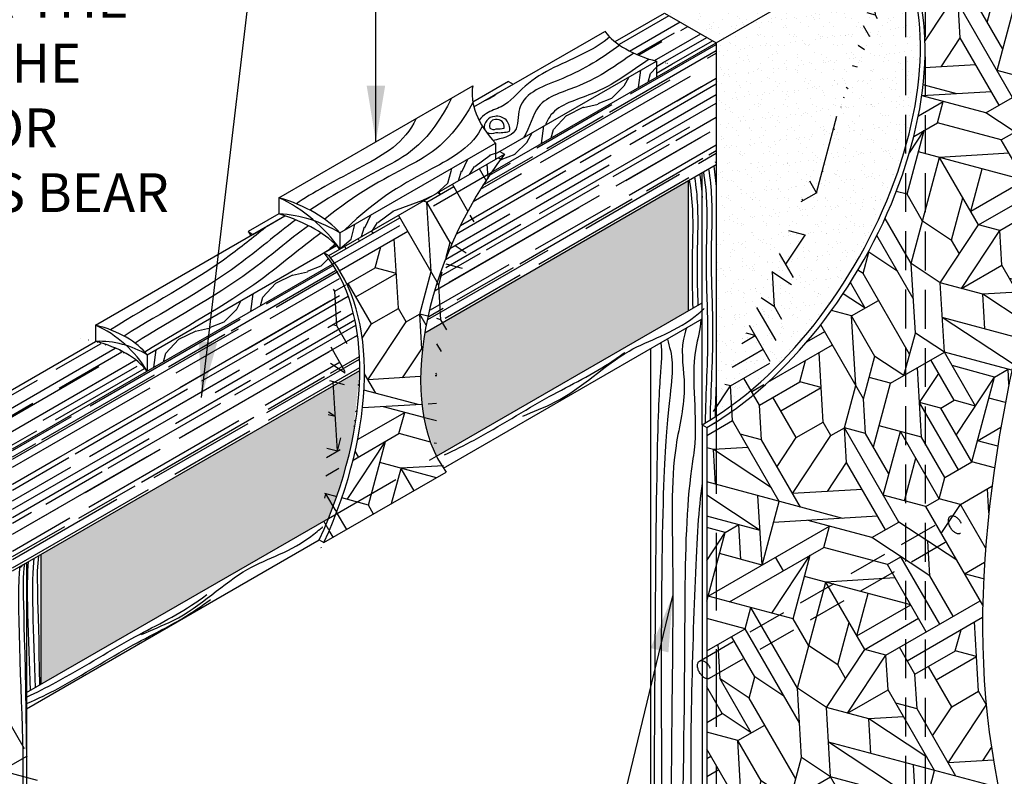
# Model space of a CAD drawing. Units: inches. Extents: x 1104 to 1464, y 1703 to 2207.
# Drawn here: x 1232 to 1384, y 1987 to 2104 of the extents above; entities that cross this region are included whole.
import ezdxf

# ---------------------------------------------------------------- set-up
doc = ezdxf.new("R2010")
doc.units = ezdxf.units.IN
doc.header["$LTSCALE"] = 48
doc.header["$MEASUREMENT"] = 0
doc.linetypes.add('HIDDEN', pattern=[0.375, 0.25, -0.125])
doc.linetypes.add('HIDDEN2', pattern=[0.1875, 0.125, -0.0625])
for name, color, linetype in [('E-1', 7, 'Continuous'), ('E-3', 1, 'Continuous'), ('E-ELECTRICAL-CHASE', 4, 'HIDDEN2'), ('E-FOAM', 1, 'HIDDEN'), ('E-HATCH', 251, 'Continuous'), ('LITE', 150, 'Continuous')]:
    doc.layers.add(name, color=color, linetype=linetype)
doc.layers.add('OSB', color=254, linetype='Continuous', transparency=0.5)
doc.styles.get("Standard").update_dxf_attribs({"font": 'stylu.ttf'})
doc.dimstyles.get("Standard").update_dxf_attribs({"dimtxt": 0.18, "dimasz": 0.18, "dimexe": 0.18, "dimexo": 0.0625, "dimgap": 0.09, "dimtad": 0, "dimtih": 1, "dimtoh": 1, "dimdec": 4, "dimzin": 0, "dimdsep": 46, "dimtxsty": 'Standard', "dimcen": 0.09, "dimadec": 0, "dimazin": 0, "dimtfac": 1, "dimtdec": 4, "dimtofl": 0, "dimtmove": 0, "dimatfit": 3, "dimfxl": 1, "dimtolj": 1, "dimtzin": 0, "dimarcsym": 0})
pattern_1 = [(30, (-5579.955, 1598.463), (17.56922, 65.56922), [4.8, -21.6, 16.8, -4.8]), (30, (-5560.37, 1612.54), (17.56922, 65.56922), [9.6, -38.4]), (30, (-5586.512, 1600.22), (17.56922, 65.56922), [4.8, -24, 9.6, -9.6]), (30, (-5556.857, 1625.655), (17.56922, 65.56922), [2.4, -45.6]), (30, (-5587.155, 1610.933), (17.56922, 65.56922), [9.6, -38.4]), (30, (-5559.257, 1629.81), (17.56922, 65.56922), [4.8, -4.8, 2.4, -36]), (30, (-5589.555, 1615.09), (17.56922, 65.56922), [4.8, -4.8, 16.8, -21.6]), (30, (-5584.52, 1620.77), (17.56922, 65.56922), [21.6, -26.4]), (30, (-5590.2, 1625.804), (17.56922, 65.56922), [2.4, -7.2, 2.4, -36]), (30, (-5607.15, 1621.56), (17.56922, 65.56922), [2.4, -45.6]), (30, (-5597.955, 1629.64), (17.56922, 65.56922), [9.6, -21.6, 4.8, -12]), (30, (-5573.336, 1649.396), (17.56922, 65.56922), [7.2, -40.8]), (30, (-5587.006, 1644.275), (17.56922, 65.56922), [7.2, -4.8, 7.2, -28.8]), (30, (-5577.814, 1652.353), (17.56922, 65.56922), [14.4, -33.6]), (120, (-5588.27, 1593.663), (-65.56922, 17.56922), [7.2, -9.6, 16.8, -14.4]), (120, (-5598.19, 1615.647), (-65.56922, 17.56922), [7.2, -40.8]), (120, (-5602.112, 1627.24), (-65.56922, 17.56922), [28.8, -19.2]), (120, (-5590.434, 1611.81), (-65.56922, 17.56922), [12, -36]), (120, (-5582.355, 1602.62), (-65.56922, 17.56922), [9.6, -4.8, 7.2, -14.4, 7.2, -4.8]), (120, (-5577.877, 1599.663), (-65.56922, 17.56922), [9.6, -9.6, 12, -16.8]), (120, (-5585.4, 1617.49), (-65.56922, 17.56922), [9.6, -9.6, 14.4, -14.4]), (120, (-5577.32, 1608.3), (-65.56922, 17.56922), [7.2, -14.4, 7.2, -19.2]), (120, (-5584.84, 1626.126), (-65.56922, 17.56922), [9.6, -9.6, 16.8, -12]), (120, (-5570.763, 1606.54), (-65.56922, 17.56922), [14.4, -33.6]), (120, (-5569.006, 1613.1), (-65.56922, 17.56922), [4.8, -43.2]), (120, (-5563.33, 1608.063), (-65.56922, 17.56922), [2.4, -16.8, 2.4, -26.4]), (120, (-5560.37, 1612.54), (-65.56922, 17.56922), [12, -14.4, 14.4, -7.2]), (120, (-5570.292, 1634.526), (-65.56922, 17.56922), [12, -36]), (120, (-5576.614, 1650.275), (-65.56922, 17.56922), [4.8, -43.2]), (120, (-5570.936, 1645.24), (-65.56922, 17.56922), [7.2, -40.8]), (120, (-5550.857, 1615.263), (-65.56922, 17.56922), [12, -36]), (120, (-5548.78, 1616.463), (-65.56922, 17.56922), [12, -4.8, 12, -4.8, 2.4, -12]), (75, (-5570.38, 1653.875), (-24, 41.56922), [3.39408, -64.48817]), (75, (-5578.2, 1605.02), (-24, 41.56922), [3.39408, -64.48817]), (75, (-5590.434, 1611.812), (-24, 41.56922), [3.39408, -64.48817]), (75, (-5595.79, 1611.49), (-24, 41.56922), [6.78816, -61.0941]), (75, (-5595.877, 1630.84), (-24, 41.56922), [6.78816, -61.0941]), (75, (-5561.57, 1614.62), (-24, 41.56922), [6.78816, -61.0941]), (75, (-5600.59, 1619.804), (-24, 41.56922), [10.18224, -57.7]), (75, (-5585.4, 1617.49), (-24, 41.56922), [13.57632, -54.30593]), (75, (-5570.763, 1606.54), (-24, 41.56922), [16.9704, -50.91185]), (75, (-5605.07, 1622.76), (-24, 41.56922), [6.78816, -30.5472, 10.18224, -20.36465]), (75, (-5599.07, 1612.37), (-24, 41.56922), [10.18224, -30.5472, 6.78816, -20.36465]), (75, (-5578.84, 1615.733), (-24, 41.56922), [3.39408, -6.7872, 10.18224, -47.51873]), (75, (-5566.692, 1628.29), (-24, 41.56922), [3.39408, -20.3664, 6.78816, -37.33361]), (165, (-5578.84, 1615.733), (-41.56922, -24), [6.78816, -16.9728, 3.39408, -40.72721]), (165, (-5553.257, 1619.42), (-41.56922, -24), [16.9704, -6.7872, 6.78816, -37.3365]), (165, (-5556.857, 1625.655), (-41.56922, -24), [10.18224, -10.1808, 13.57632, -33.9429]), (165, (-5584.84, 1626.126), (-41.56922, -24), [3.39408, -10.1808, 3.39408, -50.9133]), (165, (-5608.67, 1628.996), (-41.56922, -24), [3.39408, -64.48817]), (165, (-5590.2, 1625.804), (-41.56922, -24), [3.39408, -64.48817]), (165, (-5557.092, 1611.663), (-41.56922, -24), [3.39408, -64.48817]), (165, (-5576.292, 1644.918), (-41.56922, -24), [3.39408, -64.48817]), (165, (-5587.155, 1610.933), (-41.56922, -24), [3.39408, -64.48817]), (165, (-5579.955, 1598.463), (-41.56922, -24), [6.78816, -61.0941]), (165, (-5593.155, 1621.326), (-41.56922, -24), [6.78816, -61.0941]), (165, (-5581.885, 1630.604), (-41.56922, -24), [6.78816, -61.0941]), (165, (-5583.728, 1643.396), (-41.56922, -24), [6.78816, -61.0941]), (165, (-5592.512, 1610.612), (-41.56922, -24), [6.78816, -61.0941]), (165, (-5559.257, 1629.812), (-41.56922, -24), [10.18224, -57.7]), (165, (-5571.406, 1617.255), (-41.56922, -24), [13.57632, -54.30593]), (165, (-5563.736, 1632.77), (-41.56922, -24), [27.15264, -40.7296]), (56.56505, (-5590.112, 1606.455), (41.56922, 24), [5.36654, -101.96472]), (56.56505, (-5566.136, 1636.926), (41.56922, 24), [5.36654, -101.96472]), (56.56505, (-5593.477, 1626.683), (41.56922, 24), [5.36654, -101.96472]), (56.56505, (-5573.892, 1640.76), (41.56922, 24), [5.36654, -101.96472]), (56.56505, (-5571.492, 1636.604), (41.56922, 24), [10.73314, -96.59832]), (56.56505, (-5587.799, 1621.647), (41.56922, 24), [10.73314, -96.59813]), (56.56505, (-5587.006, 1644.275), (41.56922, 24), [10.73314, -96.59813]), (56.56505, (-5566.285, 1603.584), (41.56922, 24), [10.73314, -96.59813]), (56.56505, (-5574.685, 1618.133), (41.56922, 24), [10.73314, -96.59813]), (93.43495, (-5591.87, 1599.898), (-24, 41.56922), [5.3664, -16.0992, 10.7328, -75.13286]), (93.43495, (-5594.12, 1637.396), (-24, 41.56922), [10.73314, -96.59813]), (93.43495, (-5582.677, 1607.976), (-24, 41.56922), [5.36654, -101.96472]), (93.43495, (-5601.79, 1621.883), (-24, 41.56922), [5.36654, -101.96472]), (93.43495, (-5583.406, 1638.04), (-24, 41.56922), [5.36654, -101.96472]), (93.43495, (-5580.77, 1647.875), (-24, 41.56922), [5.36654, -101.96472]), (93.43495, (-5576.292, 1644.918), (-24, 41.56922), [5.36654, -101.96472]), (93.43495, (-5579.485, 1626.447), (-24, 41.56922), [5.36654, -101.96472]), (93.43495, (-5563.179, 1641.404), (-24, 41.56922), [5.36654, -101.96472]), (93.43495, (-5603.312, 1629.318), (-24, 41.56922), [10.73314, -96.59813]), (93.43495, (-5576.206, 1625.569), (-24, 41.56922), [10.73314, -96.59813]), (93.43495, (-5589.642, 1634.44), (-24, 41.56922), [10.73314, -96.59813]), (93.43495, (-5566.779, 1647.64), (-24, 41.56922), [10.73314, -96.59813]), (146.56505, (-5577.877, 1599.663), (-24, 41.56922), [5.36654, -101.96472]), (146.56505, (-5595.877, 1630.84), (-24, 41.56922), [5.36654, -101.96472]), (146.56505, (-5578.199, 1605.02), (-24, 41.56922), [5.36654, -101.96472]), (146.56505, (-5572.842, 1605.34), (-24, 41.56922), [5.36654, -101.96472]), (146.56505, (-5589.642, 1634.44), (-24, 41.56922), [5.36654, -101.96472]), (146.56505, (-5564.528, 1610.14), (-24, 41.56922), [5.36654, -101.96472]), (146.56505, (-5566.285, 1603.584), (-24, 41.56922), [5.36654, -101.96472]), (146.56505, (-5591.87, 1599.898), (-24, 41.56922), [10.73314, -96.59813]), (146.56505, (-5587.712, 1602.298), (-24, 41.56922), [10.73314, -96.59813]), (146.56505, (-5574.77, 1637.483), (-24, 41.56922), [10.73314, -96.59813]), (146.56505, (-5576.528, 1630.926), (-24, 41.56922), [16.09968, -91.2316]), (183.43495, (-5578.37, 1643.718), (-41.56922, -24), [5.36654, -101.96472]), (183.43495, (-5555.657, 1623.576), (-41.56922, -24), [10.73314, -96.59813]), (183.43495, (-5560.779, 1637.247), (-41.56922, -24), [10.73314, -96.59813]), (183.43495, (-5558.379, 1633.09), (-41.56922, -24), [16.09968, -91.2316])]
pattern_2 = [(30, (-2335.526, -3797.7885), (4.7007496, 6.576591), [50.1768, -6.69024, 16.7256, -3.34512]), (30, (-2332.5093, -3794.1155), (-5.1214637, 2.1803953), [10.03536, -1.10389, 20.07072, -2.50884]), (30, (-2335.4992, -3794.4898), (13.9435711, 10.6382745), [26.76096, -4.683168, 13.38048, -3.34512])]

# ---------------------------------------------------------------- blocks, each defined once
blk = doc.blocks.new('EP-304')
at = {"layer": 'E-HATCH'}
h = blk.add_hatch(dxfattribs=at)
h.set_pattern_fill('AR-SAND', color=256, scale=1.44, style=0)
h.set_pattern_definition([(37.5, (-5949.1717, 1590.384), (-0.0907104, 2.7746262), [0, -2.1888, 0, -2.448, 0, -2.34]), (7.5, (-5949.1717, 1590.384), (2.5484785, 4.0638903), [0, -1.1808, 0, -1.9728, 0, -0.756]), (327.5, (-5950.9429, 1590.384), (4.4843643, 0.008149), [0, -0.72, 0, -2.592, 0, -3.384]), (317.5, (-5950.943, 1590.384), (4.3288223, 1.2638528), [0, -0.36, 0, -1.6992, 0, -1.944])])
edge = h.paths.add_edge_path()
edge.add_ellipse((233.24, 377.36), major_axis=(-23.83, -41.28), ratio=0.57735, start_angle=156.4626, end_angle=163.9126)
edge.add_line((262.74, 413.21), (246.83, 404.02))
edge.add_line((246.83, 404.02), (235.41, 397.43))
edge.add_line((235.41, 397.43), (235.41, 378.62))
edge.add_line((235.41, 378.62), (235.41, 339.78))
edge.add_ellipse((233.24, 377.36), major_axis=(-23.83, -41.28), ratio=0.57735, start_angle=48.696, end_angle=113.5374)
edge.add_line((264.61, 381.23), (264.61, 409.71))
edge = h.paths.add_edge_path()
edge.add_ellipse((233.24, 377.36), major_axis=(-23.83, -41.28), ratio=0.57735, start_angle=113.5374, end_angle=156.4626)
edge.add_line((264.61, 409.71), (264.61, 381.23))
edge = h.paths.add_edge_path()
edge.add_ellipse((232.51, 400.36), major_axis=(-15.66, 0), ratio=0.57735, start_angle=203.9149, end_angle=246.0851)
edge.add_line((238.86, 408.62), (227.44, 402.03))
edge.add_line((227.44, 402.03), (235.41, 397.43))
edge.add_line((235.41, 397.43), (246.83, 404.02))
h = blk.add_hatch(dxfattribs=at)
h.set_pattern_fill('AR-RROOF', color=256, scale=3.34512, angle=30, style=0)
h.set_pattern_definition([(30, (-788.6494, -7319.17), (4.7007496, 6.5765909), [50.1768, -6.69024, 16.7256, -3.34512]), (30, (-785.6327, -7315.497), (-5.1214637, 2.1803953), [10.03536, -1.10389, 20.07072, -2.50884]), (30, (-788.6226, -7315.8712), (13.9435711, 10.63827446), [26.76096, -4.683168, 13.38048, -3.34512])])
edge = h.paths.add_edge_path()
edge.add_ellipse((133.25, 343.05), major_axis=(-15.66, 0), ratio=0.57735, start_angle=203.9149, end_angle=216.7619)
edge.add_line((145.8, 348.46), (124.38, 336.1))
edge.add_line((124.38, 336.1), (126.77, 334.71))
edge.add_line((126.77, 334.71), (147.57, 346.72))
edge = h.paths.add_edge_path()
edge.add_ellipse((133.25, 343.05), major_axis=(-15.66, 0), ratio=0.57735, start_angle=233.2381, end_angle=246.0851)
edge.add_line((139.6, 351.32), (118.81, 339.31))
edge.add_line((118.81, 339.31), (121.21, 337.93))
edge.add_line((121.21, 337.93), (142.63, 350.29))
edge = h.paths.add_edge_path()
edge.add_line((229.84, 400.65), (227.44, 402.03))
edge.add_line((227.44, 402.03), (219.78, 397.61))
edge.add_ellipse((232.51, 402.87), major_axis=(-15.66, 0), ratio=0.57735, start_angle=35.5884, end_angle=40.0556)
edge.add_ellipse((232.51, 402.87), major_axis=(-15.66, 0), ratio=0.57735, start_angle=40.0556, end_angle=48.0348)
edge.add_line((222.04, 396.15), (229.84, 400.65))
edge = h.paths.add_edge_path()
edge.add_line((235.41, 397.43), (233.01, 398.82))
edge.add_line((233.01, 398.82), (225.86, 394.69))
edge.add_ellipse((232.51, 402.87), major_axis=(-15.66, 0), ratio=0.57735, start_angle=64.8474, end_angle=66.0851)
edge.add_line((226.17, 394.6), (226.17, 392.1))
edge.add_line((226.17, 392.1), (235.41, 397.43))
h = blk.add_hatch(dxfattribs=at)
h.set_pattern_fill('AR-RROOF', color=256, scale=3.34512, angle=30, style=0)
h.set_pattern_definition(pattern_2)
edge = h.paths.add_edge_path()
edge.add_line((233.01, 398.82), (229.84, 400.65))
edge.add_line((229.84, 400.65), (222.04, 396.15))
edge.add_ellipse((232.51, 402.87), major_axis=(-15.66, 0), ratio=0.57735, start_angle=48.0348, end_angle=64.8474)
edge.add_line((225.86, 394.69), (233.01, 398.82))
h = blk.add_hatch(dxfattribs=at)
h.set_pattern_fill('AR-RROOF', color=256, scale=3.34512, angle=30, style=0)
h.set_pattern_definition([(30, (-5589.1478, 1590.384), (4.7007496, 6.5765909), [50.1768, -6.69024, 16.7256, -3.34512]), (30, (-5586.131, 1594.057), (-5.1214637, 2.1803953), [10.03536, -1.10389, 20.07072, -2.50884]), (30, (-5589.121, 1593.6828), (13.9435711, 10.6382745), [26.76096, -4.683168, 13.38048, -3.34512])])
edge = h.paths.add_edge_path()
edge.add_ellipse((146.68, 327.39), major_axis=(-23.83, -41.28), ratio=0.57735, start_angle=135, end_angle=163.9126)
edge.add_line((176.18, 363.24), (126.77, 334.71))
edge.add_line((126.77, 334.71), (126.77, 315.9))
edge.add_line((126.77, 315.9), (180.38, 346.85))
edge = h.paths.add_edge_path()
edge.add_line((235.41, 378.62), (235.41, 397.43))
edge.add_line((235.41, 397.43), (200.67, 377.38))
edge.add_ellipse((217.86, 361.64), major_axis=(-19.86, -34.41), ratio=0.57735, start_angle=262.7161, end_angle=302.8201)
edge.add_line((190.4, 352.63), (235.41, 378.62))
h = blk.add_hatch(dxfattribs=at)
h.set_pattern_fill('WOOD_3', color=256, scale=17.28, angle=30, style=0)
h.set_pattern_definition([(25.2364, (-790.1182, -7316.6258), (-173.25404976, -80.0752159), [2.08079, -205.997973]), (41.3099, (-788.236, -7315.7387), (51.2197076, 49.52489), [2.64334, -85.467727]), (75, (-786.25, -7313.994), (-8.640003, 14.964924), [1.955007, -22.482593]), (76.8476, (-785.74446, -7312.10536), (79.90892937, 345.433772295), [3.789798, -375.190186]), (42.9946, (-784.8821, -7308.415), (-117.40430322, -107.68980834), [2.305446, -228.23851]), (30, (-783.196, -7306.843), (6.32492, 23.60492), [4.32, -12.96]), (20.5377, (-779.4546, -7304.6828), (-83.4645904, -28.2351156), [2.1022, -103.00793]), (24.2894, (-792.451, -7312.5853), (-143.32427353, -62.79505637), [1.736623, -171.925235]), (30, (-790.868, -7311.871), (6.32492, 23.60492), [2.592, -14.688]), (58.3008, (-788.6233, -7310.575), (112.77395905, 184.8296045), [2.551357, -252.584784]), (82.125, (-787.2827, -7308.4042), (-16.6597116, -109.38459752), [3.940445, -193.081864]), (69.2894, (-786.7428, -7304.5009), (46.58952662, 126.6645949), [2.455955, -243.139]), (36.3402, (-785.8743, -7302.2037), (111.07932924, 84.08493744), [3.129546, -153.347507]), (18.1113, (-783.3534, -7300.3492), (-235.42891632, -76.06506209), [3.35517, -332.16174]), (23.2902, (-795.1294, -7307.9462), (143.32423286, 62.79518121), [2.957852, -292.82809]), (33.3665, (-792.4125, -7306.7767), (230.79859877, 153.20507718), [2.94268, -291.325127]), (63.6901, (-789.955, -7305.1582), (-21.2898198, -32.244935), [3.115204, -59.188735]), (77.4896, (-788.5742, -7302.3658), (54.60897593, 251.01415836), [2.812977, -278.485033]), (44.9314, (-787.9648, -7299.6196), (138.69414307, 139.93471597), [2.68258, -265.575162]), (30, (-786.066, -7297.725), (6.32492, 23.60492), [2.0736, -15.2064]), (17.0054, (-784.2699, -7296.6882), (151.96426136, 47.83020493), [2.305446, -228.23851]), (30, (-784.01, -7316.491), (6.32492, 23.60492), [0, -17.28]), (253.1524, (-783.2112, -7313.03715), (103.513723325, 339.10888682), [3.789798, -375.190186]), (236.5651, (-792.9496, -7301.699), (-6.324895, -23.604931), [1.545575, -37.09368]), (218.1301, (-793.8011, -7302.9892), (-81.1495161, -66.8049074), [2.443755, -119.744283]), (186.8014, (-795.7234, -7304.498), (-92.1046023, -13.2701399), [1.31601, -130.284547]), (56.5651, (-783.211, -7313.037), (6.324895, 23.604931), [1.931956, -36.7073]), (36.7098, (-782.1467, -7311.4249), (-126.0443386, -92.72483603), [2.957852, -292.82809]), (19.8753, (-779.77544, -7309.6568), (280.32367871, 101.985104082), [4.914933, -486.57881]), (19.6952, (-789.1678, -7318.272), (98.42948397, 36.875166), [1.931956, -191.264302]), (45.5241, (-787.3488, -7317.6209), (-138.69414329, -139.93473253), [3.228163, -319.588865]), (72.8789, (-785.08715, -7315.3174), (-90.8639607, -291.89903089), [3.301344, -326.83259]), (64.6952, (-784.1153, -7312.1624), (89.16902947, 191.15451208), [2.73221, -270.488575]), (39.4623, (-782.9474, -7309.6924), (66.1846225, 58.1648978), [3.153306, -101.95684]), (23.4181, (-780.51294, -7307.6882), (-271.683529225, -116.950373497), [4.522608, -447.73828]), (21.8699, (-791.3278, -7314.5308), (-98.42950495, -36.8750887), [2.443755, -119.744283]), (41.3099, (-789.06, -7313.6205), (51.2197076, 49.52489), [2.64334, -85.467727]), (72.5104, (-787.0744, -7311.8755), (-78.21431875, -244.68912582), [2.812977, -278.485033]), (75, (-786.229, -7309.193), (-8.640003, 14.964924), [3.176893, -21.260724]), (47.354, (-785.4067, -7306.1239), (-159.98402442, -172.17961108), [2.896664, -286.768927]), (26.6335, (-783.4443, -7303.9933), (-248.07878822, -123.2749111), [2.94268, -291.325127]), (12.8973, (-780.8139, -7302.6741), (175.56917674, 41.50532546), [2.35034, -232.68308]), (21.2538, (-793.4878, -7310.7895), (113.39445917, 45.51501248), [2.27282, -225.010086]), (44.9314, (-791.3695, -7309.9656), (138.69414307, 139.93471597), [2.68258, -265.575162]), (62.0054, (-789.4704, -7308.071), (-48.90456955, -88.09476436), [3.26039, -159.75882]), (79.8991, (-787.94, -7305.19214), (-52.294063045, -289.58395882), [4.292266, -424.934035]), (45.9454, (-787.1872, -7300.9664), (-51.21967876, -49.5249184), [2.516003, -123.2843]), (23.991, (-785.4377, -7299.1582), (158.28918015, 71.43508908), [3.301344, -326.83259]), (6.8014, (-782.4216, -7297.816), (92.1046023, 13.2701399), [1.31601, -130.284547]), (20.5377, (-796.0798, -7306.3), (-83.4645904, -28.2351156), [2.1022, -103.00793]), (40.008, (-794.1112, -7305.5626), (147.33407209, 124.96988607), [2.982995, -295.316064]), (67.4054, (-791.82635, -7303.6448), (108.143747955, 261.96927361), [3.698076, -366.110064]), (59.0546, (-781.7655, -7315.1955), (70.19443836, 120.33967964), [1.77908, -176.129407]), (40.7843, (-780.8507, -7313.6696), (-213.51869146, -183.13476087), [3.69405, -365.71017]), (22.875, (-778.0536, -7311.2566), (-113.3944237, -45.51511), [4.17948, -135.13634])])
h.paths.add_polyline_path([(200.72, 377.45), (200.67, 377.38), (226.17, 392.1), (226.17, 394.6), (202, 380.65), (202.73, 380.24), (202.64, 380.13), (202.56, 380.02), (202.48, 379.91), (202.4, 379.8), (202.32, 379.69), (202.23, 379.58), (202.15, 379.47), (202.07, 379.36), (201.99, 379.25), (201.91, 379.14), (201.83, 379.03), (201.75, 378.91), (201.67, 378.8), (201.59, 378.69), (201.51, 378.58), (201.43, 378.47), (201.35, 378.35), (201.27, 378.24), (201.19, 378.13), (201.11, 378.02), (201.03, 377.9), (200.95, 377.79), (200.87, 377.67), (200.8, 377.56)])
h.paths.add_polyline_path([(176.18, 363.24), (176.15, 363.29), (176.1, 363.36), (176.05, 363.44), (175.99, 363.52), (175.94, 363.6), (175.89, 363.67), (175.83, 363.75), (175.78, 363.82), (175.72, 363.9), (175.67, 363.98), (175.61, 364.05), (175.56, 364.13), (175.5, 364.2), (175.45, 364.27), (175.39, 364.35), (175.33, 364.42), (175.28, 364.49), (175.22, 364.56), (175.16, 364.64), (175.11, 364.71), (175.05, 364.78), (174.99, 364.85), (174.93, 364.92), (174.87, 364.99), (147.57, 349.23), (147.57, 346.72)])
h = blk.add_hatch(dxfattribs=at)
h.set_pattern_fill('WOOD_3', color=256, scale=17.28, angle=30, style=0, pattern_type=2)
h.set_pattern_definition([(25.2364, (-5590.6166, 1592.9281), (-173.25404976, -80.0752159), [2.08079, -205.997973]), (41.3099, (-5588.7344, 1593.8153), (51.2197076, 49.52489), [2.64334, -85.467727]), (75, (-5586.749, 1595.56), (-8.640003, 14.964924), [1.955007, -22.482593]), (76.8476, (-5586.2429, 1597.4486), (79.90892937, 345.43377229), [3.7898, -375.190186]), (42.9946, (-5585.3805, 1601.139), (-117.40430322, -107.68980834), [2.305446, -228.23851]), (30, (-5583.694, 1602.711), (6.32492, 23.60492), [4.32, -12.96]), (20.5377, (-5579.953, 1604.8712), (-83.4645904, -28.2351156), [2.1022, -103.00793]), (24.2894, (-5592.9494, 1596.9687), (-143.32427353, -62.79505637), [1.736623, -171.925235]), (30, (-5591.367, 1597.683), (6.32492, 23.60492), [2.592, -14.688]), (58.3008, (-5589.1218, 1598.979), (112.77395905, 184.8296045), [2.551357, -252.584784]), (82.125, (-5587.7811, 1601.1498), (-16.6597116, -109.38459752), [3.940445, -193.081864]), (69.2894, (-5587.2412, 1605.053), (46.58952662, 126.6645949), [2.455955, -243.139]), (36.3402, (-5586.3727, 1607.3503), (111.07932924, 84.08493744), [3.129546, -153.347507]), (18.1113, (-5583.8518, 1609.2048), (-235.42891632, -76.06506209), [3.35517, -332.16174]), (23.2902, (-5595.6278, 1601.6078), (143.32423286, 62.79518121), [2.95785, -292.82809]), (33.3665, (-5592.911, 1602.7773), (230.79859877, 153.20507718), [2.94268, -291.325127]), (63.6901, (-5590.4533, 1604.3957), (-21.28982, -32.244935), [3.115204, -59.188735]), (77.4896, (-5589.0726, 1607.1882), (54.60897593, 251.01415836), [2.812977, -278.485033]), (44.9314, (-5588.4632, 1609.9344), (138.69414307, 139.93471597), [2.68258, -265.57516]), (30, (-5586.564, 1611.829), (6.32492, 23.60492), [2.0736, -15.2064]), (17.0054, (-5584.7683, 1612.8658), (151.96426136, 47.83020493), [2.305446, -228.23851]), (30, (-5584.509, 1593.063), (6.32492, 23.60492), [0, -17.28]), (253.1524, (-5583.7096, 1596.51684), (103.51372333, 339.10888682), [3.7898, -375.190186]), (236.5651, (-5593.448, 1607.855), (-6.324895, -23.604931), [1.545575, -37.09368]), (218.1301, (-5594.2996, 1606.5648), (-81.1495161, -66.8049074), [2.443755, -119.744283]), (186.8014, (-5596.2219, 1605.056), (-92.1046023, -13.2701399), [1.31601, -130.284547]), (56.5651, (-5583.7096, 1596.517), (6.324895, 23.604931), [1.931956, -36.7073]), (36.7098, (-5582.6451, 1598.1291), (-126.0443386, -92.72483603), [2.95785, -292.82809]), (19.8753, (-5580.27386, 1599.8972), (280.32367871, 101.98510408), [4.914933, -486.57881]), (19.6952, (-5589.6662, 1591.282), (98.42948397, 36.875166), [1.931956, -191.2643]), (45.5241, (-5587.8473, 1591.9331), (-138.69414329, -139.93473253), [3.228163, -319.588865]), (72.8789, (-5585.5856, 1594.2365), (-90.8639607, -291.89903089), [3.301344, -326.83259]), (64.6952, (-5584.6137, 1597.3916), (89.16902947, 191.15451208), [2.73221, -270.488575]), (39.4623, (-5583.4458, 1599.8616), (66.1846225, 58.1648978), [3.153306, -101.95684]), (23.4181, (-5581.01136, 1601.8658), (-271.683529225, -116.9503735), [4.52261, -447.73828]), (21.8699, (-5591.8262, 1595.0232), (-98.429505, -36.8750887), [2.443755, -119.744283]), (41.3099, (-5589.5583, 1595.9335), (51.2197076, 49.52489), [2.64334, -85.467727]), (72.5104, (-5587.5728, 1597.6785), (-78.21431875, -244.68912582), [2.812977, -278.485033]), (75, (-5586.727, 1600.361), (-8.640003, 14.964924), [3.176893, -21.260724]), (47.354, (-5585.9051, 1603.4301), (-159.98402442, -172.17961108), [2.896664, -286.768927]), (26.6335, (-5583.9428, 1605.5607), (-248.07878822, -123.2749111), [2.94268, -291.325127]), (12.8973, (-5581.3123, 1606.8799), (175.56917674, 41.50532546), [2.35034, -232.68308]), (21.2538, (-5593.9862, 1598.7645), (113.39445917, 45.51501248), [2.27282, -225.010086]), (44.9314, (-5591.868, 1599.5884), (138.69414307, 139.93471597), [2.68258, -265.57516]), (62.0054, (-5589.9688, 1601.483), (-48.90456955, -88.09476436), [3.26039, -159.75882]), (79.8991, (-5588.4384, 1604.36185), (-52.294063045, -289.58395882), [4.292266, -424.934035]), (45.9454, (-5587.6856, 1608.5876), (-51.2196788, -49.5249184), [2.516003, -123.2843]), (23.991, (-5585.9362, 1610.3958), (158.28918015, 71.43508908), [3.301344, -326.83259]), (6.8014, (-5582.92, 1611.738), (92.1046023, 13.2701399), [1.31601, -130.284547]), (20.5377, (-5596.5782, 1603.254), (-83.4645904, -28.2351156), [2.1022, -103.00793]), (40.008, (-5594.6096, 1603.9914), (147.33407209, 124.96988607), [2.982995, -295.316064]), (67.4054, (-5592.3248, 1605.9092), (108.14374795, 261.96927361), [3.698076, -366.110064]), (59.0546, (-5582.264, 1594.3585), (70.19443836, 120.33967964), [1.77908, -176.129407]), (40.7843, (-5581.3491, 1595.88435), (-213.51869146, -183.13476087), [3.69405, -365.71017]), (22.875, (-5578.552, 1598.2973), (-113.3944237, -45.51511), [4.17948, -135.13634])])
h.paths.add_polyline_path([(201.32, 379.42), (201.32, 381.93), (177.31, 368.07), (177.31, 365.56)])
h = blk.add_hatch(dxfattribs=at)
h.set_pattern_fill('AR-SAND', color=256, scale=1.44, style=0)
h.set_pattern_definition([(37.5, (-2335.526, -3797.7885), (-0.0907104, 2.7746262), [0, -2.1888, 0, -2.448, 0, -2.34]), (7.5, (-2335.526, -3797.7885), (2.5484785, 4.0638903), [0, -1.1808, 0, -1.9728, 0, -0.756]), (327.5, (-2337.2972, -3797.7885), (4.4843643, 0.008149), [0, -0.72, 0, -2.592, 0, -3.384]), (317.5, (-2337.297, -3797.7885), (4.3288223, 1.2638528), [0, -0.36, 0, -1.6992, 0, -1.944])])
edge = h.paths.add_edge_path()
edge.add_ellipse((217.86, 361.64), major_axis=(-19.86, -34.41), ratio=0.57735, start_angle=302.8201, end_angle=339.0643)
edge.add_line((192.2, 333.6), (231.07, 356.04))
edge.add_line((231.07, 356.04), (231.07, 376.11))
edge.add_line((231.07, 376.11), (190.4, 352.63))
edge = h.paths.add_edge_path()
edge.add_line((131.12, 318.4), (131.12, 298.33))
edge.add_line((131.12, 298.33), (175.56, 323.99))
edge.add_ellipse((146.68, 327.39), major_axis=(-23.83, -41.28), ratio=0.57735, start_angle=103.9553, end_angle=135)
edge.add_line((180.38, 346.85), (131.12, 318.4))
h = blk.add_hatch(dxfattribs=at)
h.set_pattern_fill('AR-RROOF', color=256, scale=3.34512, angle=30, style=0)
h.set_pattern_definition(pattern_2)
edge = h.paths.add_edge_path()
edge.add_ellipse((133.25, 343.05), major_axis=(-15.66, 0), ratio=0.57735, start_angle=216.7619, end_angle=233.2381)
edge.add_line((142.63, 350.29), (121.21, 337.93))
edge.add_line((121.21, 337.93), (124.38, 336.1))
edge.add_line((124.38, 336.1), (145.8, 348.46))
at = {"layer": 'OSB'}
h = blk.add_hatch(dxfattribs=at)
h.set_pattern_fill('OSB-WOOD', color=256, scale=48, angle=30, style=0, pattern_type=2)
h.set_pattern_definition(pattern_1)
edge = h.paths.add_edge_path()
edge.add_spline(control_points=[(289.38, 251.72), (288, 256.24), (273.2, 287.41), (276.25, 338.19), (294.14, 394.34), (277.58, 414.63), (274.53, 421.69)], knot_values=[9.817974, 9.817974, 9.817974, 9.817974, 18.275934, 69.466508, 99.86129, 113.620623, 113.620623, 113.620623, 113.620623], degree=3, periodic=0)
edge.add_line((274.53, 421.69), (262.16, 414.55))
edge.add_ellipse((233.96, 376.94), major_axis=(-23.83, -41.28), ratio=0.57735, start_angle=45, end_angle=168.2257, ccw=False)
edge.add_line((233.96, 338.03), (233.96, 247.55))
edge.add_ellipse((233.96, 219.72), major_axis=(17.25, 29.59), ratio=0.57438, start_angle=41.9974, end_angle=45.4261, ccw=False)
edge.add_ellipse((233.96, 219.72), major_axis=(17.25, 29.59), ratio=0.57438, start_angle=36.8273, end_angle=41.9974, ccw=False)
edge.add_ellipse((233.96, 219.72), major_axis=(17.25, 29.59), ratio=0.57438, start_angle=1.6385, end_angle=36.8273, ccw=False)
edge.add_ellipse((233.96, 219.72), major_axis=(17.25, 29.59), ratio=0.57438, start_angle=-44.868, end_angle=1.6385, ccw=False)
edge.add_line((258.18, 233.71), (289.38, 251.72))
edge = h.paths.add_edge_path()
edge.add_ellipse((233.96, 219.72), major_axis=(17.25, 29.59), ratio=0.57438, start_angle=52.2959, end_angle=128.2282, ccw=False)
edge.add_ellipse((233.96, 219.72), major_axis=(17.25, 29.59), ratio=0.57438, start_angle=47.1397, end_angle=52.2959, ccw=False)
edge.add_ellipse((233.96, 219.72), major_axis=(17.25, 29.59), ratio=0.57438, start_angle=45.4261, end_angle=47.1397, ccw=False)
edge.add_line((233.96, 247.55), (233.96, 260.94))
edge.add_ellipse((233.96, 276.59), major_axis=(9.59, 16.61), ratio=0.57735, start_angle=177.8353, end_angle=225, ccw=False)
edge.add_ellipse((233.96, 276.59), major_axis=(9.59, 16.61), ratio=0.57735, start_angle=153.0469, end_angle=177.8353, ccw=False)
edge.add_ellipse((233.96, 276.59), major_axis=(9.59, 16.61), ratio=0.57735, start_angle=150.5915, end_angle=153.0469, ccw=False)
edge.add_ellipse((233.96, 276.59), major_axis=(9.59, 16.61), ratio=0.57735, start_angle=141.1329, end_angle=150.5915, ccw=False)
edge.add_ellipse((233.96, 276.59), major_axis=(9.59, 16.61), ratio=0.57735, start_angle=135, end_angle=141.1329, ccw=False)
edge.add_line((220.4, 268.76), (143.94, 224.62))
edge.add_ellipse((129.67, 216.38), major_axis=(10.09, 17.47), ratio=0.57735, start_angle=225, end_angle=315, ccw=False)
edge.add_line((129.67, 199.9), (129.67, 159.51))
edge.add_line((129.67, 159.51), (209.74, 205.74))
edge.add_ellipse((233.96, 219.72), major_axis=(17.25, 29.59), ratio=0.57438, start_angle=133.41, end_angle=135.132, ccw=False)
edge.add_ellipse((233.96, 219.72), major_axis=(17.25, 29.59), ratio=0.57438, start_angle=128.2282, end_angle=133.41, ccw=False)
edge = h.paths.add_edge_path()
edge.add_ellipse((127.71, 300.15), major_axis=(14.79, 45.24), ratio=0.549556, start_angle=194.5602, end_angle=214.6394, ccw=False)
edge.add_ellipse((127.71, 300.15), major_axis=(14.79, 45.24), ratio=0.549556, start_angle=166.1209, end_angle=194.5602, ccw=False)
edge.add_ellipse((127.71, 300.15), major_axis=(14.79, 45.24), ratio=0.549556, start_angle=164.8192, end_angle=166.1209, ccw=False)
edge.add_ellipse((127.71, 300.15), major_axis=(14.79, 45.24), ratio=0.549556, start_angle=62.7864, end_angle=164.8192, ccw=False)
edge.add_line((112.37, 328.07), (85.22, 312.39))
edge.add_spline(control_points=[(85.22, 312.39), (85.68, 311.71), (98.94, 291.94), (76.3, 244.3), (110.74, 196.25), (88.53, 152.73), (100.45, 142.64)], knot_values=[12.110776, 12.110776, 12.110776, 12.110776, 13.582441, 54.573776, 85.424295, 114.64372, 114.64372, 114.64372, 114.64372], degree=3, periodic=0)
edge.add_line((100.45, 142.64), (115.74, 151.47))
edge.add_ellipse((129.67, 159.51), major_axis=(9.85, 17.06), ratio=0.57735, start_angle=132.0205, end_angle=135, ccw=False)
edge.add_ellipse((129.67, 159.51), major_axis=(9.85, 17.06), ratio=0.57735, start_angle=122.9996, end_angle=132.0205, ccw=False)
edge.add_ellipse((129.67, 159.51), major_axis=(9.85, 17.06), ratio=0.57735, start_angle=66.3372, end_angle=122.9996, ccw=False)
edge.add_ellipse((129.67, 159.51), major_axis=(9.85, 17.06), ratio=0.57735, start_angle=57.0004, end_angle=66.3372, ccw=False)
edge.add_ellipse((129.67, 159.51), major_axis=(9.85, 17.06), ratio=0.57735, start_angle=47.9795, end_angle=57.0004, ccw=False)
edge.add_ellipse((129.67, 159.51), major_axis=(9.85, 17.06), ratio=0.57735, start_angle=45, end_angle=47.9795, ccw=False)
edge.add_line((129.67, 175.6), (129.67, 258.31))
h = blk.add_hatch(dxfattribs=at)
h.set_pattern_fill('OSB-WOOD', color=256, scale=48, angle=30, style=0, pattern_type=2)
h.set_pattern_definition(pattern_1)
edge = h.paths.add_edge_path()
edge.add_ellipse((217.86, 361.64), major_axis=(-19.86, -34.41), ratio=0.57735, start_angle=262.7161, end_angle=302.8201, ccw=False)
edge.add_line((200.67, 377.38), (176.49, 363.42))
edge.add_ellipse((147.4, 326.97), major_axis=(-23.83, -41.28), ratio=0.57735, start_angle=105.3817, end_angle=165.3289, ccw=False)
edge.add_line((176.7, 324.65), (192.2, 333.6))
edge.add_ellipse((217.86, 361.64), major_axis=(-19.86, -34.41), ratio=0.57735, start_angle=302.8201, end_angle=339.0643, ccw=False)
edge = h.paths.add_edge_path()
edge.add_ellipse((217.86, 361.64), major_axis=(-19.86, -34.41), ratio=0.57735, start_angle=257.5828, end_angle=262.7161, ccw=False)
edge.add_line((202.73, 380.24), (175.6, 364.57))
edge.add_ellipse((147.4, 326.97), major_axis=(-23.83, -41.28), ratio=0.57735, start_angle=165.3289, end_angle=168.2257, ccw=False)
edge.add_line((176.49, 363.42), (200.67, 377.38))
edge = h.paths.add_edge_path()
edge.add_ellipse((217.86, 361.64), major_axis=(-19.86, -34.41), ratio=0.57735, start_angle=344.0193, end_angle=345.7228, ccw=False)
edge.add_ellipse((217.86, 361.64), major_axis=(-19.86, -34.41), ratio=0.57735, start_angle=339.0643, end_angle=344.0193, ccw=False)
edge.add_line((192.2, 333.6), (176.7, 324.65))
edge.add_ellipse((147.4, 326.97), major_axis=(-23.83, -41.28), ratio=0.57735, start_angle=99.5375, end_angle=105.3817, ccw=False)
edge.add_line((174.85, 320.24), (193.71, 331.12))
blk.add_arc((162.05, 367.17), 1.57, 17.8518, 44.5803)
at = {"layer": 'E-1'}
for p, q in [((235.41, 397.43), (262.74, 413.21)), ((203.36, 391.47), (197.83, 388.28)), ((198, 387.54), (204.08, 391.05)), ((203.36, 391.47), (204.08, 391.05)), ((175.6, 364.57), (202.73, 380.24)), ((202, 380.65), (201.32, 380.26)), ((202, 380.65), (202.73, 380.24)), ((190.4, 352.63), (235.41, 378.62)), ((167.9, 371), (163.17, 368.27)), ((163.89, 367.85), (168.83, 370.7)), ((163.17, 368.27), (163.89, 367.85)), ((176.81, 366.11), (174.87, 364.99)), ((174.87, 364.99), (175.6, 364.57)), ((192.2, 333.6), (233.24, 357.29)), ((193.29, 331.72), (233.24, 354.78)), ((233.24, 338.44), (233.96, 338.03)), ((233.96, 338.03), (235.41, 338.9)), ((233.96, 338.03), (233.96, 247.55)), ((174.85, 320.24), (193.71, 331.12)), ((128.95, 297.08), (175.56, 323.99)), ((128.95, 294.57), (174.13, 320.66)), ((174.13, 320.66), (174.85, 320.24))]:
    blk.add_line(p, q, dxfattribs=at)
for centre, radius, start, end in [((157.74, 351.91), 23.87, 34.8855, 64.7978), ((166.79, 350.81), 20.22, 58.6162, 86.8448), ((132.12, 337.42), 18.03, 31.0341, 65.4828), ((140.14, 337.13), 14.2, 58.4362, 92.1545)]:
    blk.add_arc(centre, radius, start, end, dxfattribs=at)
for centre, major_axis, ratio, start_param, end_param in [((233.24, 377.36), (-23.83, -41.28), 0.57735, 0.785398, 2.936092), ((233.96, 376.94), (-23.83, -41.28), 0.57735, 0.785398, 2.936092), ((217.86, 361.64), (-19.86, -34.41), 0.57735, 4.495669, 6.034001), ((146.68, 327.39), (-23.83, -41.28), 0.57735, 1.737257, 2.936092), ((147.4, 326.97), (-23.83, -41.28), 0.57735, 1.737257, 2.936092), ((127.71, 300.15), (14.79, 45.24), 0.549556, 1.09583, 3.746164)]:
    blk.add_ellipse(centre, major_axis=major_axis, ratio=ratio, start_param=start_param, end_param=end_param, dxfattribs=at)
blk.add_open_spline([(274.53, 421.69), (277.58, 414.63), (294.14, 394.34), (276.25, 338.19), (273.2, 287.41), (288, 256.24), (289.38, 251.72)], degree=3, knots=[9.817974, 9.817974, 9.817974, 9.817974, 23.577307, 53.97209, 105.162663, 113.620623, 113.620623, 113.620623, 113.620623], dxfattribs=at)
at = {"layer": 'E-3'}
for p, q in [((219.78, 397.61), (227.44, 402.03)), ((227.44, 402.03), (235.41, 397.43)), ((222.04, 396.15), (229.84, 400.65)), ((198, 387.54), (218.2, 399.2)), ((225.86, 394.69), (233.01, 398.82)), ((200.67, 377.38), (235.41, 397.43)), ((235.41, 397.43), (235.41, 378.62)), ((201.32, 380.26), (226.17, 394.6)), ((226.17, 394.6), (226.17, 392.1)), ((167.9, 373.51), (197.83, 390.79)), ((177.31, 368.07), (201.32, 381.93)), ((201.32, 381.93), (201.32, 379.42)), ((235.41, 378.62), (235.41, 339.78)), ((233.24, 338.44), (233.24, 377.36)), ((231.07, 376.11), (231.07, 356.04)), ((167.9, 373.51), (167.9, 371)), ((139.6, 353.83), (168.83, 370.7)), ((177.31, 368.07), (177.31, 365.56)), ((147.57, 349.23), (176.81, 366.11)), ((126.77, 334.71), (176.18, 363.24)), ((139.6, 353.83), (139.6, 351.32)), ((118.81, 339.31), (139.6, 351.32)), ((121.21, 337.93), (142.63, 350.29)), ((225.27, 350.18), (225.27, 279.1)), ((124.38, 336.1), (145.8, 348.46)), ((147.57, 349.23), (147.57, 346.72)), ((126.77, 315.9), (180.38, 346.85)), ((233.24, 338.44), (233.24, 261.35)), ((131.12, 318.4), (131.12, 298.33)), ((128.95, 317.15), (128.95, 258.73))]:
    blk.add_line(p, q, dxfattribs=at)
for centre, major_axis, ratio, start_param, end_param in [((232.51, 402.87), (-15.66, 0), 0.57735, 0.417393, 1.153403), ((211.22, 385.15), (-12.82, 7.2), 0.59424, 0.189052, 1.069806), ((161.34, 365.37), (-17.77, 2.22), 0.521667, 3.663926, 4.399936), ((161.34, 362.86), (-17.77, 2.22), 0.521667, 3.663926, 4.399936), ((133.25, 345.56), (-15.66, 0), 0.57735, 3.558986, 4.294996), ((133.25, 343.05), (-15.66, 0), 0.57735, 3.558986, 4.294996)]:
    blk.add_ellipse(centre, major_axis=major_axis, ratio=ratio, start_param=start_param, end_param=end_param, dxfattribs=at)
at = {"layer": 'E-ELECTRICAL-CHASE', "linetype": 'HIDDEN2'}
for p, q in [((264.61, 422.32), (264.61, 246.2)), ((267.68, 422.28), (267.68, 246.25)), ((232.83, 301.96), (271.58, 324.33)), ((234.37, 299.3), (273.11, 321.67))]:
    blk.add_line(p, q, dxfattribs=at)
for centre in [(272.34, 323), (233.6, 300.63)]:
    blk.add_ellipse(centre, major_axis=(0.77, -1.33), ratio=0.57735, dxfattribs=at)
at = {"layer": 'E-FOAM'}
for p, q in [((176.18, 363.24), (200.67, 377.38)), ((235.41, 339.78), (235.41, 248.48)), ((175.56, 323.99), (192.2, 333.6))]:
    blk.add_line(p, q, dxfattribs=at)
at = {"layer": 'E-HATCH'}
for centre, radius, start, end in [((201.56, 384.12), 1.97, 350.0114, 100.0114), ((201.26, 384.38), 1.67, 91.2994, 189.8337), ((201.35, 384.61), 0.976, 91.2994, 201.2994), ((201.53, 384.46), 1.15, 350.0114, 100.0114), ((200.74, 385.15), 1.72, 242.1811, 293.6886), ((201.06, 385.08), 1.03, 233.2344, 291.4065), ((201.59, 388.36), 4.24, 267.8082, 284.5805), ((201.88, 389.67), 6.12, 265.8276, 285.3999)]:
    blk.add_arc(centre, radius, start, end, dxfattribs=at)
for points, knots in [([(218.97, 398.33), (217.89, 397.34), (213.41, 394.77), (207, 392.56), (203.11, 387.64), (200.08, 386.81), (199.14, 385.88), (198.8, 385.47)], [0.759399, 0.759399, 0.759399, 0.759399, 3.405175, 9.76991, 12.70457, 14.172619, 15.132717, 15.132717, 15.132717, 15.132717]), ([(220.53, 397.05), (217.77, 395.1), (213.02, 391.95), (204.38, 389.49), (205.05, 383.12), (202.3, 382.69), (200.96, 382.33)], [0.13629, 0.13629, 0.13629, 0.13629, 6.222948, 11.104144, 13.192659, 15.439395, 15.439395, 15.439395, 15.439395]), ([(222.66, 395.84), (220, 393.99), (215.63, 390.78), (207.26, 388.72), (206.75, 384.4), (205.64, 382.75)], [0.492447, 0.492447, 0.492447, 0.492447, 6.336703, 10.569287, 13.832188, 13.832188, 13.832188, 13.832188]), ([(225.07, 394.91), (222.22, 392.96), (217.76, 389.56), (210.48, 387.77), (209.27, 385.29), (209.03, 384.71)], [0.127977, 0.127977, 0.127977, 0.127977, 6.336703, 10.569287, 11.74281, 11.74281, 11.74281, 11.74281]), ([(201.66, 389.65), (201.27, 389.34), (200.62, 388.89), (199.87, 388.57), (199.58, 388.45)], [11.817174, 11.817174, 11.817174, 11.817174, 12.70457, 13.259702, 13.259702, 13.259702, 13.259702]), ([(194.55, 388.9), (191.04, 381.91), (183.68, 377.86), (176.44, 374.13), (172.66, 371.59)], [17.240791, 17.240791, 17.240791, 17.240791, 23.665076, 31.880901, 31.880901, 31.880901, 31.880901]), ([(197.84, 388.21), (194.36, 381.91), (187, 377.86), (179.77, 374.13), (174.97, 370.18)], [17.240791, 17.240791, 17.240791, 17.240791, 23.665076, 31.880901, 31.880901, 31.880901, 31.880901]), ([(189.09, 385.74), (187.32, 381.91), (179.96, 377.86), (172.73, 374.13), (170.61, 372.55)], [17.240791, 17.240791, 17.240791, 17.240791, 23.665076, 31.880901, 31.880901, 31.880901, 31.880901]), ([(199.3, 384.59), (197.91, 381.45), (190.55, 377.4), (183.31, 373.67), (177.99, 368.47)], [17.240791, 17.240791, 17.240791, 17.240791, 23.665076, 31.880901, 31.880901, 31.880901, 31.880901]), ([(233.42, 377.47), (233.68, 375.97), (234.13, 371.38), (233.63, 363.23), (234.36, 351.82), (233.77, 343.49), (233.68, 338.7)], [0.405976, 0.405976, 0.405976, 0.405976, 3.125759, 8.658301, 15.013273, 23.602921, 23.602921, 23.602921, 23.602921]), ([(234.22, 377.93), (234.46, 376.48), (234.91, 371.93), (234.4, 363.83), (235.14, 352.37), (234.54, 344), (234.45, 339.17)], [0.488137, 0.488137, 0.488137, 0.488137, 3.125759, 8.658301, 15.013273, 23.679522, 23.679522, 23.679522, 23.679522]), ([(231.25, 376.21), (231.5, 374.72), (231.96, 370.12), (231.55, 363.53), (231.73, 358.45), (231.79, 356.46)], [0.405976, 0.405976, 0.405976, 0.405976, 3.125759, 8.658301, 12.232697, 12.232697, 12.232697, 12.232697]), ([(232.05, 376.68), (232.29, 375.22), (232.73, 370.67), (232.32, 364.07), (232.51, 358.95), (232.57, 356.91)], [0.488137, 0.488137, 0.488137, 0.488137, 3.125759, 8.658301, 12.319989, 12.319989, 12.319989, 12.319989]), ([(170.51, 370.08), (167.5, 367.86), (159.38, 360.8), (149.86, 355.82), (144, 352.14)], [33.460138, 33.460138, 33.460138, 33.460138, 40.199568, 52.620389, 52.620389, 52.620389, 52.620389]), ([(166.19, 369.17), (164.28, 367.66), (156.74, 361.48), (148.05, 357.01), (141.92, 353.09)], [35.828135, 35.828135, 35.828135, 35.828135, 40.199568, 53.244987, 53.244987, 53.244987, 53.244987]), ([(172.46, 369.19), (169.37, 366.93), (161.18, 359.79), (151.57, 354.76), (145.68, 351.06)], [33.314685, 33.314685, 33.314685, 33.314685, 40.199568, 52.667785, 52.667785, 52.667785, 52.667785]), ([(174.4, 368.06), (171.25, 365.77), (162.94, 358.5), (153.17, 353.41), (147.21, 349.66)], [33.17003, 33.17003, 33.17003, 33.17003, 40.199568, 52.819307, 52.819307, 52.819307, 52.819307]), ([(205.57, 339.77), (207.11, 340.49), (213.4, 342.7), (221.14, 350.76), (229.14, 352.52), (233.56, 356.41), (233.56, 356.41)], [0.155819, 0.155819, 0.155819, 0.155819, 3.205303, 11.220397, 17.998089, 19.295354, 19.295354, 19.295354, 19.295354]), ([(233.02, 354.66), (232.94, 353.19), (231.02, 346.57), (232.76, 339.15), (229.91, 321.37), (230.92, 308.5), (230.11, 276.31)], [11.811346, 11.811346, 11.811346, 11.811346, 14.485495, 23.853169, 24.930099, 46.725126, 46.725126, 46.725126, 46.725126]), ([(230.79, 353.37), (230.64, 352.8), (229.75, 349.91), (231.16, 343.71), (228.13, 332.64), (229.07, 316.78), (228.33, 284.09), (228.51, 277.23)], [11.94427, 11.94427, 11.94427, 11.94427, 13.001756, 17.26683, 22.877727, 33.238593, 45.550598, 45.550598, 45.550598, 45.550598]), ([(227.88, 351.69), (227.98, 351.11), (229.06, 347.84), (227.94, 342.9), (226.68, 322.9), (227.01, 278.09)], [10.750479, 10.750479, 10.750479, 10.750479, 11.668241, 15.687086, 19.832921, 19.832921, 19.832921, 19.832921]), ([(193.47, 333.8), (195.01, 334.52), (200.53, 337.29), (208.88, 342.71), (217.05, 346.55), (220.69, 349.19), (221.28, 349.62)], [0.155819, 0.155819, 0.155819, 0.155819, 3.205303, 11.220397, 17.998089, 19.295354, 19.295354, 19.295354, 19.295354]), ([(226.84, 351.09), (227.08, 349.63), (226.51, 344.21), (226.03, 332.32), (225.78, 278.81)], [11.603905, 11.603905, 11.603905, 11.603905, 14.128329, 20.046123, 20.046123, 20.046123, 20.046123]), ([(233.24, 329.38), (232.66, 325.29), (231.96, 313.93), (231.12, 282.48), (231.78, 275.34)], [4.423029, 4.423029, 4.423029, 4.423029, 11.825642, 24.718825, 24.718825, 24.718825, 24.718825]), ([(146.69, 306.07), (148.23, 306.79), (154.52, 309.01), (162.26, 317.07), (170.27, 318.82), (174.68, 322.71), (174.68, 322.71)], [0.155819, 0.155819, 0.155819, 0.155819, 3.205303, 11.220397, 17.998089, 19.295354, 19.295354, 19.295354, 19.295354]), ([(127.9, 316.6), (127.26, 312.2), (129.11, 283.45), (127.34, 271.32), (128.22, 263.07), (128.5, 258.99), (128.53, 258.46)], [0, 0, 0, 0, 7.964902, 15.463784, 21.821939, 22.783245, 22.783245, 22.783245, 22.783245]), ([(128.95, 296.4), (130.49, 297.12), (136.01, 299.88), (144.36, 305.3), (152.53, 309.15), (156.17, 311.79), (156.76, 312.22)], [0.155819, 0.155819, 0.155819, 0.155819, 3.205303, 11.220397, 17.998089, 19.295354, 19.295354, 19.295354, 19.295354]), ([(128.95, 295.39), (130.77, 296.16), (136.3, 298.92), (144.65, 304.35), (152.92, 308.24), (156.64, 310.96), (157.31, 311.46)], [0.14864, 0.14864, 0.14864, 0.14864, 3.205303, 11.220397, 17.998089, 19.494787, 19.494787, 19.494787, 19.494787])]:
    blk.add_open_spline(points, degree=3, knots=knots, dxfattribs=at)
for points in [[(232.84, 377.13), (233.03, 375.94), (233.16, 374.74), (233.24, 373.54)], [(235.01, 378.39), (235.2, 377.2), (235.33, 375.99), (235.41, 374.79)], [(176.54, 366.37), (176.22, 366.06), (175.9, 365.73), (175.58, 365.4)], [(235.41, 345.39), (235.34, 343.48), (235.26, 341.57), (235.23, 339.66)], [(130.08, 317.85), (129.61, 314.66), (129.98, 305.98), (130.27, 297.84)], [(130.77, 318.2), (130.39, 315.3), (130.69, 312.37), (130.96, 298.24)], [(128.6, 316.95), (128.14, 313.42), (128.67, 309.85), (128.95, 286.21)], [(129.2, 317.29), (128.83, 314.17), (129.22, 305.47), (129.49, 297.39)]]:
    blk.add_open_spline(points, degree=3, dxfattribs=at)
at = {"layer": 'LITE'}
for p, q in [((201.22, 386.06), (201.22, 386.06)), ((201.28, 385.9), (201.28, 385.9))]:
    blk.add_line(p, q, dxfattribs=at)
blk.add_open_spline([(127.99, 316.41), (128.14, 316.56), (128.29, 316.71), (128.44, 316.86)], degree=3, dxfattribs=at)
at = {"color": 1, "linetype": 'Continuous', "insert": (24.13, 427.29), "char_height": 6, "width": 130.8125, "attachment_point": 1}
blk.add_mtext('SOLID HEADER USING LVL OR GLU-LAM SIZED ACCORDING TO THE LOADS REQUIRED FOR THE STRUCTURE (HEADER TO THE TOP OF PANEL WHEN FLOOR SYSTEM OR ROOF TRUSSES BEAR ON WALL)', dxfattribs=at)
at = {"layer": 'E-1'}
for points in [[(182.87, 382.15), (182.87, 439.79), (94.74, 439.79)], [(155.93, 342.64), (165.58, 424), (152.11, 424)], [(228.68, 312.02), (190.07, 152.58), (234.83, 152.58)]]:
    blk.add_leader(points, dimstyle='Standard', override={"dimscale": 48, "dimgap": 0.09, "dimtad": 0}, dxfattribs=at)

msp = doc.modelspace()

# ---------------------------------------------------------------- block references
msp.add_blockref('EP-304', (1103.77, 1702.82))

doc.saveas('drawing.dxf')
